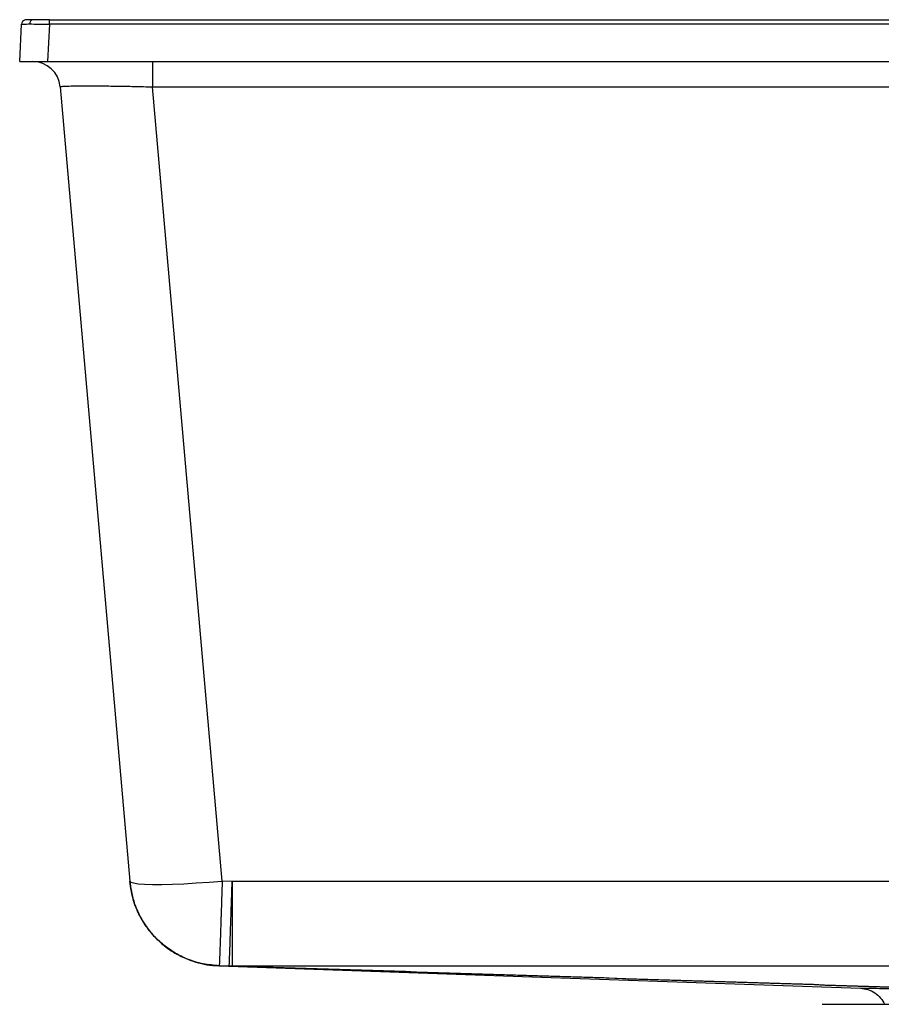
# Model space of a CAD drawing. Units: millimetres. Extents: x -18 to 1556, y -35 to 1435.
# Drawn here: x 111 to 297, y 1222 to 1435 of the extents above; entities that cross this region are included whole.
import ezdxf

# ---------------------------------------------------------------- set-up
doc = ezdxf.new("R2010")
doc.units = ezdxf.units.MM

# ---------------------------------------------------------------- blocks, each defined once
blk = doc.blocks.new('SE461')
at = {"color": 7}
for p, q in [((153.97, 1230.68), (223.41, 1228.26)), ((223.41, 1228.26), (292.16, 1225.86))]:
    blk.add_line(p, q, dxfattribs=at)
blk = doc.blocks.new('SE460')
blk.add_blockref('SE461', (0, 0))
blk = doc.blocks.new('SE1457')
at = {"color": 7}
for p, q in [((112.19, 1434.63), (112.02, 1434.58)), ((112.38, 1434.65), (112.19, 1434.63))]:
    blk.add_line(p, q, dxfattribs=at)
blk = doc.blocks.new('SE1456')
blk.add_blockref('SE1457', (0, 0))
blk = doc.blocks.new('SE1461')
at = {"color": 7}
for p, q in [((134.68, 1248.96), (134.9, 1248.74)), ((134.9, 1248.74), (135.52, 1248.55)), ((135.52, 1248.55), (136.53, 1248.4)), ((136.53, 1248.4), (137.89, 1248.31)), ((137.89, 1248.31), (139.6, 1248.26)), ((139.6, 1248.26), (141.61, 1248.26)), ((141.61, 1248.26), (143.88, 1248.31)), ((143.88, 1248.31), (146.36, 1248.4)), ((146.36, 1248.4), (149.02, 1248.55)), ((149.02, 1248.55), (151.78, 1248.74)), ((151.78, 1248.74), (154.6, 1248.96))]:
    blk.add_line(p, q, dxfattribs=at)
blk = doc.blocks.new('SE1460')
blk.add_blockref('SE1461', (0, 0))

msp = doc.modelspace()

# ---------------------------------------------------------------- linework, layer by layer
at = {"color": 7}
for p, q in [((110.96, 1425.65), (111.38, 1433.7)), ((117.38, 1433.7), (116.95, 1425.65)), ((117.38, 1433.7), (117.38, 1434.65)), ((117.38, 1434.65), (659.55, 1434.65)), ((659.55, 1433.7), (117.38, 1433.7)), ((110.96, 1425.65), (116.95, 1425.65)), ((116.95, 1425.65), (659.97, 1425.65)), ((139.62, 1425.65), (139.62, 1420.17)), ((119.7, 1420.17), (134.68, 1248.96)), ((139.62, 1420.17), (645.27, 1420.17)), ((154.6, 1248.96), (139.62, 1420.17)), ((156.76, 1248.89), (154.6, 1248.96)), ((432.31, 1248.84), (156.76, 1248.89)), ((156.13, 1230.65), (153.97, 1230.72)), ((156.74, 1230.65), (156.13, 1230.65)), ((432.32, 1230.6), (156.74, 1230.65)), ((283.91, 1222.46), (437.73, 1222.46))]:
    msp.add_line(p, q, dxfattribs=at)
for centre, radius, start, end in [((112.38, 1433.65), 1, 111.2965, 177.0002), ((114, 1433.8), 0.868, 100.5832, 184.8415), ((113.72, 1419.65), 6, 5, 90)]:
    msp.add_arc(centre, radius, start, end, dxfattribs=at)
for points, knots in [([(111.38, 1433.7), (111.47, 1433.71), (111.63, 1433.72), (112.64, 1433.72), (113.14, 1433.73)], [0, 0, 0, 0, 0.500138, 1, 1, 1, 1]), ([(113.84, 1434.65), (113.43, 1434.65), (112.59, 1434.65), (112.45, 1434.65), (112.38, 1434.65)], [0, 0, 0, 0, 0.499802, 1, 1, 1, 1]), ([(113.14, 1433.73), (113.76, 1433.72), (115, 1433.72), (116.58, 1433.71), (117.38, 1433.7)], [0, 0, 0, 0, 0.499873, 1, 1, 1, 1]), ([(117.38, 1434.65), (116.71, 1434.65), (115.39, 1434.65), (114.36, 1434.65), (113.84, 1434.65)], [0, 0, 0, 0, 0.500182, 1, 1, 1, 1]), ([(119.7, 1420.17), (119.77, 1420.21), (119.92, 1420.27), (121.1, 1420.34), (122.93, 1420.38), (125.42, 1420.39), (128.45, 1420.38), (131.89, 1420.34), (135.67, 1420.27), (138.29, 1420.21), (139.62, 1420.17)], [0, 0, 0, 0, 0.128061, 0.250423, 0.376075, 0.5, 0.623926, 0.749577, 0.87194, 1, 1, 1, 1]), ([(153.97, 1230.72), (152.82, 1230.81), (150.48, 1231), (147.76, 1231.86), (145.78, 1232.74), (144.48, 1233.44), (143.21, 1234.24), (142, 1235.15), (140.54, 1236.43), (138.81, 1238.3), (136.95, 1241.08), (135.33, 1244.69), (134.91, 1247.48), (134.68, 1248.96)], [0, 0, 0, 0, 0.119001, 0.24198, 0.292345, 0.343348, 0.39499, 0.447271, 0.50019, 0.595091, 0.710043, 0.845023, 1, 1, 1, 1]), ([(134.68, 1248.93), (134.9, 1247.49), (135.3, 1244.84), (136.64, 1241.74), (137.89, 1239.64), (138.88, 1238.29), (140.12, 1236.83), (141.99, 1235.04), (144.98, 1232.98), (148.26, 1231.6), (151.36, 1230.87), (153.05, 1230.75), (153.91, 1230.68)], [0, 0, 0, 0, 0.149978, 0.277396, 0.346989, 0.403079, 0.45032, 0.544885, 0.670986, 0.824997, 0.910509, 1, 1, 1, 1]), ([(154.6, 1248.96), (154.59, 1248.48), (154.56, 1247.53), (154.51, 1246.12), (154.47, 1244.76), (154.42, 1243.33), (154.38, 1242.03), (154.34, 1240.81), (154.3, 1239.69), (154.26, 1238.48), (154.22, 1237.21), (154.18, 1236.14), (154.15, 1235.28), (154.13, 1234.6), (154.1, 1233.92), (154.08, 1233.25), (154.05, 1232.63), (154.03, 1232), (154.01, 1231.39), (153.98, 1230.84), (153.97, 1230.76), (153.97, 1230.72)], [0, 0, 0, 0, 0.048897, 0.096939, 0.144936, 0.192401, 0.250027, 0.288324, 0.332476, 0.382482, 0.438339, 0.50005, 0.534333, 0.571572, 0.611768, 0.654921, 0.701029, 0.750093, 0.813552, 0.89686, 1, 1, 1, 1]), ([(156.13, 1230.65), (156.13, 1230.67), (156.13, 1230.7), (156.14, 1230.94), (156.16, 1231.26), (156.17, 1231.62), (156.19, 1232.08), (156.21, 1232.67), (156.24, 1233.44), (156.27, 1234.24), (156.3, 1235.06), (156.33, 1236.02), (156.37, 1237.14), (156.41, 1238.41), (156.45, 1239.62), (156.49, 1240.74), (156.54, 1242.07), (156.58, 1243.56), (156.64, 1245.32), (156.7, 1247.05), (156.74, 1248.28), (156.76, 1248.89)], [0, 0, 0, 0, 0.064299, 0.121448, 0.171451, 0.214304, 0.250005, 0.308518, 0.362776, 0.412778, 0.458526, 0.500015, 0.561721, 0.617576, 0.667578, 0.711727, 0.750023, 0.820451, 0.87501, 0.937505, 1, 1, 1, 1]), ([(156.76, 1248.89), (156.76, 1248.6), (156.76, 1248.08), (156.76, 1247.29), (156.75, 1246.47), (156.75, 1245.52), (156.75, 1244.43), (156.75, 1243.22), (156.75, 1242.11), (156.75, 1241.11), (156.75, 1240.21), (156.75, 1239.25), (156.75, 1238.23), (156.75, 1237.18), (156.75, 1235.9), (156.75, 1234.35), (156.74, 1232.64), (156.74, 1231.48), (156.74, 1230.83), (156.74, 1230.71), (156.74, 1230.65)], [0, 0, 0, 0, 0.030896, 0.054253, 0.082883, 0.116784, 0.155956, 0.200399, 0.250111, 0.281679, 0.317293, 0.356954, 0.400661, 0.448416, 0.500215, 0.585927, 0.697774, 0.83572, 0.91459, 1, 1, 1, 1]), ([(308.21, 1225.8), (282.83, 1226.61), (232.08, 1228.22), (181.44, 1229.84), (156.13, 1230.65)], [0, 0, 0, 0, 0.500002, 1, 1, 1, 1]), ([(156.74, 1230.65), (182.02, 1229.84), (232.59, 1228.23), (283.03, 1226.61), (308.25, 1225.8)], [0, 0, 0, 0, 0.499998, 1, 1, 1, 1]), ([(292.16, 1225.86), (292.16, 1225.86), (292.01, 1225.86), (292.55, 1225.86), (293.84, 1225.85), (296.16, 1225.84), (299.33, 1225.83), (303.28, 1225.81), (306.56, 1225.8), (308.21, 1225.8)], [0, 0, 0, 0, 0.000078, 0.167149, 0.333238, 0.500565, 0.667263, 0.83299, 1, 1, 1, 1]), ([(292.16, 1225.86), (292.7, 1225.8), (293.8, 1225.67), (295.3, 1224.92), (296.58, 1223.83), (297.13, 1222.87), (297.39, 1222.4)], [0, 0, 0, 0, 0.245217, 0.5, 0.754784, 1, 1, 1, 1])]:
    msp.add_open_spline(points, degree=3, knots=knots, dxfattribs=at)

# ---------------------------------------------------------------- block references
for name in ['SE1456', 'SE1460', 'SE460']:
    msp.add_blockref(name, (0, 0))

doc.saveas('drawing.dxf')
